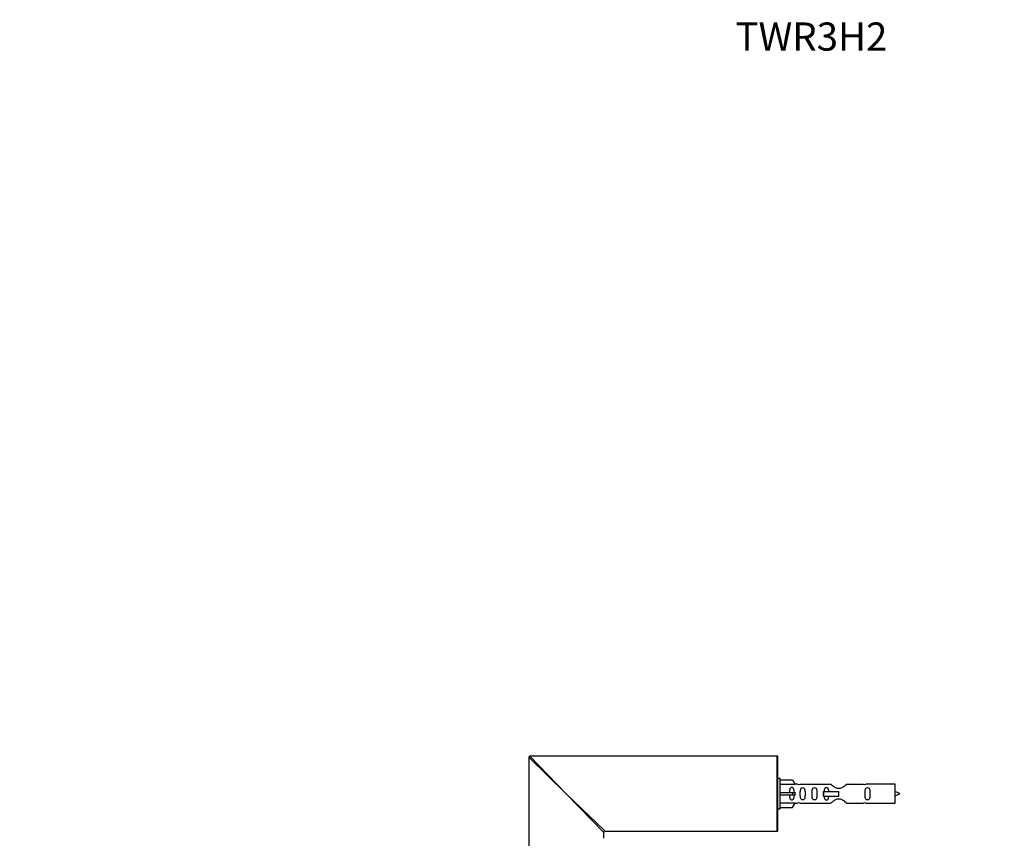
# Model space of a CAD drawing. Units: millimetres. Extents: x 0 to 1303, y 0 to 2092.
# Drawn here: x 0 to 419, y 1743 to 2092 of the extents above; entities that cross this region are included whole.
import ezdxf
from ezdxf import colors
from ezdxf.entities.mleader import LeaderData, LeaderLine
from ezdxf.math import Vec2, Vec3

# ---------------------------------------------------------------- set-up
doc = ezdxf.new("R2010")
doc.units = ezdxf.units.MM
doc.layers.add('DV4_Défaut', color=7, linetype='Continuous')
doc.layers.add('Défaut', color=7, linetype='Continuous')

# ---------------------------------------------------------------- blocks, each defined once
blk = doc.blocks.new('_DOT')
at = {"color": 0}
blk.add_line((0, 0), (-1, 0), dxfattribs=at)
at = {"color": 0, "const_width": 0.333}
blk.add_lwpolyline([(-0.1665, 0, 1), (0.1665, 0, 1)], format="xyb", close=True, dxfattribs=at)
blk = doc.blocks.new('SE3')
at = {"layer": 'DV4_Défaut', "color": 7, "linetype": 'Continuous'}
for p, q in [((232.7, 1762.13), (216.7, 1777.63)), ((216.7, 1777.63), (216.7, 1726.33)), ((232.7, 1762.13), (217.2, 1778.13)), ((322.5, 1778.13), (217.2, 1778.13)), ((322.5, 1746.13), (322.5, 1778.13)), ((322.7, 1746.33), (322.7, 1777.93)), ((323.7, 1768.63), (322.7, 1768.63)), ((323.7, 1755.63), (323.7, 1768.63)), ((323.7, 1768.01), (329.03, 1768.01)), ((330.08, 1766.1), (323.7, 1766.1)), ((329.03, 1768.01), (330.08, 1766.1)), ((331.11, 1766.13), (330.06, 1766.13)), ((345.35, 1766.11), (332.18, 1766.11)), ((359.23, 1766.11), (352.05, 1766.11)), ((372.7, 1766.13), (360.29, 1766.13)), ((372.7, 1758.13), (372.7, 1766.13)), ((232.7, 1762.13), (249.2, 1746.13)), ((232.7, 1762.13), (248.7, 1745.63)), ((323.7, 1762.63), (329.03, 1762.63)), ((323.7, 1761.63), (329.03, 1761.63)), ((329.03, 1762.63), (329.03, 1761.63)), ((329.03, 1762.63), (330.08, 1762.63)), ((329.03, 1761.63), (330.08, 1761.63)), ((342.25, 1763.13), (342.41, 1763.13)), ((342.25, 1761.13), (342.25, 1763.13)), ((342.25, 1761.13), (342.41, 1761.13)), ((342.41, 1763.13), (348.7, 1763.13)), ((342.41, 1761.13), (342.41, 1763.13)), ((342.41, 1761.13), (348.7, 1761.13)), ((348.7, 1762.13), (348.7, 1763.13)), ((348.7, 1761.13), (348.7, 1762.13)), ((330.08, 1758.16), (323.7, 1758.16)), ((329.03, 1756.25), (330.08, 1758.16)), ((330.06, 1758.13), (331.11, 1758.13)), ((332.18, 1758.14), (345.35, 1758.14)), ((352.05, 1758.14), (359.23, 1758.14)), ((360.29, 1758.13), (372.7, 1758.13)), ((322.7, 1755.63), (323.7, 1755.63)), ((323.7, 1756.25), (329.03, 1756.25)), ((248.7, 1743.13), (248.7, 1745.63)), ((249.2, 1746.13), (308.4, 1746.13)), ((308.4, 1746.13), (314, 1746.13)), ((314, 1746.13), (322.5, 1746.13))]:
    blk.add_line(p, q, dxfattribs=at)
for centre, radius, start, end in [((217.2, 1777.63), 0.5, 90, 180), ((322.5, 1777.93), 0.2, 0, 90), ((331.7, 1770.08), 3.99, 261.3705, 276.8507), ((359.7, 1770.08), 3.99, 263.1493, 278.6295), ((367.68, 1748.37), 15.45, 62.8736, 71.0269), ((367.68, 1775.88), 15.45, 288.9731, 297.1264), ((331.7, 1754.18), 3.99, 83.1493, 98.6295), ((359.7, 1754.18), 3.99, 81.3705, 96.8507), ((249.2, 1745.63), 0.5, 95.5331, 173.9849), ((322.5, 1746.33), 0.2, 270, 0)]:
    blk.add_arc(centre, radius, start, end, dxfattribs=at)
blk.add_ellipse((332.27, 1762.13), major_axis=(0, 4), ratio=0.550336, start_param=1.445468, end_param=1.696124, dxfattribs=at)
for points, knots in [([(352.05, 1766.11), (351.96, 1766.03), (351.52, 1765.65), (350.65, 1765.02), (350.32, 1764.8), (349.57, 1764.43), (349.14, 1764.28), (348.25, 1764.28), (347.83, 1764.43), (347.08, 1764.81), (346.75, 1765.03), (345.88, 1765.66), (345.45, 1766.03), (345.35, 1766.11)], [0, 0, 0, 0, 0.25, 0.25, 0.375, 0.375, 0.5, 0.5, 0.625, 0.625, 0.75, 0.75, 1, 1, 1, 1]), ([(329.72, 1762.63), (329.72, 1763.09), (329.73, 1763.56), (329.56, 1764.18), (329.48, 1764.37), (329.19, 1764.67), (328.96, 1764.77), (328.48, 1764.77), (328.26, 1764.67), (327.97, 1764.37), (327.88, 1764.17), (327.72, 1763.56), (327.73, 1763.1), (327.72, 1762.63)], [0, 0, 0, 0, 0.25, 0.25, 0.375, 0.375, 0.5, 0.5, 0.625, 0.625, 0.75, 0.75, 1, 1, 1, 1]), ([(327.72, 1761.63), (327.73, 1761.16), (327.72, 1760.7), (327.89, 1760.08), (327.97, 1759.89), (328.26, 1759.59), (328.48, 1759.48), (328.97, 1759.48), (329.19, 1759.59), (329.48, 1759.89), (329.57, 1760.08), (329.72, 1760.7), (329.72, 1761.16), (329.72, 1761.63)], [0, 0, 0, 0, 0.25, 0.25, 0.375, 0.375, 0.5, 0.5, 0.625, 0.625, 0.75, 0.75, 1, 1, 1, 1]), ([(332.34, 1762.13), (332.34, 1761.57), (332.32, 1761.01), (332.45, 1760.25), (332.52, 1760.01), (332.81, 1759.62), (333.06, 1759.48), (333.63, 1759.48), (333.88, 1759.63), (334.18, 1760.02), (334.24, 1760.26), (334.37, 1761.02), (334.34, 1761.57), (334.34, 1762.69), (334.37, 1763.25), (334.24, 1764), (334.17, 1764.24), (333.88, 1764.63), (333.62, 1764.77), (333.06, 1764.77), (332.81, 1764.63), (332.52, 1764.24), (332.45, 1764), (332.32, 1763.24), (332.34, 1762.69), (332.34, 1762.13)], [0, 0, 0, 0, 0.125, 0.125, 0.1875, 0.1875, 0.25, 0.25, 0.3125, 0.3125, 0.375, 0.375, 0.5, 0.5, 0.625, 0.625, 0.6875, 0.6875, 0.75, 0.75, 0.8125, 0.8125, 0.875, 0.875, 1, 1, 1, 1]), ([(337.37, 1762.13), (337.37, 1761.57), (337.35, 1761.01), (337.47, 1760.25), (337.54, 1760.01), (337.84, 1759.62), (338.09, 1759.48), (338.66, 1759.48), (338.91, 1759.63), (339.2, 1760.02), (339.27, 1760.26), (339.39, 1761.02), (339.37, 1761.57), (339.37, 1762.69), (339.39, 1763.25), (339.27, 1764), (339.2, 1764.24), (338.9, 1764.63), (338.65, 1764.77), (338.09, 1764.77), (337.84, 1764.63), (337.54, 1764.24), (337.47, 1764), (337.35, 1763.24), (337.37, 1762.69), (337.37, 1762.13)], [0, 0, 0, 0, 0.125, 0.125, 0.1875, 0.1875, 0.25, 0.25, 0.3125, 0.3125, 0.375, 0.375, 0.5, 0.5, 0.625, 0.625, 0.6875, 0.6875, 0.75, 0.75, 0.8125, 0.8125, 0.875, 0.875, 1, 1, 1, 1]), ([(344.44, 1763.13), (344.43, 1763.35), (344.42, 1763.55), (344.34, 1764), (344.27, 1764.24), (343.98, 1764.63), (343.73, 1764.77), (343.16, 1764.77), (342.91, 1764.63), (342.62, 1764.24), (342.55, 1764), (342.48, 1763.55), (342.46, 1763.35), (342.45, 1763.14)], [0, 0, 0, 0, 0.14116, 0.14116, 0.3209309, 0.3209309, 0.5007017, 0.5007017, 0.6804725, 0.6804725, 0.8602434, 0.8602434, 1, 1, 1, 1]), ([(342.45, 1761.12), (342.46, 1760.91), (342.48, 1760.7), (342.55, 1760.25), (342.62, 1760.01), (342.92, 1759.62), (343.17, 1759.48), (343.73, 1759.48), (343.98, 1759.63), (344.28, 1760.02), (344.35, 1760.26), (344.42, 1760.71), (344.43, 1760.91), (344.44, 1761.12)], [0, 0, 0, 0, 0.1402, 0.1402, 0.320298, 0.320298, 0.500396, 0.500396, 0.680494, 0.680494, 0.860592, 0.860592, 1, 1, 1, 1]), ([(359.93, 1762.13), (359.93, 1761.57), (359.91, 1761.01), (360.03, 1760.25), (360.1, 1760.01), (360.4, 1759.62), (360.65, 1759.48), (361.22, 1759.48), (361.47, 1759.63), (361.76, 1760.02), (361.83, 1760.26), (361.95, 1761.02), (361.93, 1761.57), (361.93, 1762.69), (361.95, 1763.25), (361.83, 1764), (361.76, 1764.24), (361.46, 1764.63), (361.21, 1764.77), (360.65, 1764.77), (360.4, 1764.63), (360.1, 1764.24), (360.03, 1764), (359.91, 1763.24), (359.93, 1762.69), (359.93, 1762.13)], [0, 0, 0, 0, 0.125, 0.125, 0.1875, 0.1875, 0.25, 0.25, 0.3125, 0.3125, 0.375, 0.375, 0.5, 0.5, 0.625, 0.625, 0.6875, 0.6875, 0.75, 0.75, 0.8125, 0.8125, 0.875, 0.875, 1, 1, 1, 1]), ([(345.35, 1758.14), (345.45, 1758.23), (345.89, 1758.61), (346.76, 1759.23), (347.09, 1759.45), (347.83, 1759.83), (348.27, 1759.97), (349.15, 1759.97), (349.58, 1759.82), (350.33, 1759.45), (350.65, 1759.23), (351.53, 1758.6), (351.96, 1758.23), (352.05, 1758.14)], [0, 0, 0, 0, 0.25, 0.25, 0.375, 0.375, 0.5, 0.5, 0.625, 0.625, 0.75, 0.75, 1, 1, 1, 1])]:
    blk.add_open_spline(points, degree=3, knots=knots, dxfattribs=at)

msp = doc.modelspace()

# ---------------------------------------------------------------- block references
at = {"layer": 'Défaut'}
msp.add_blockref('SE3', (0, 0), dxfattribs=at)

# ---------------------------------------------------------------- leaders
at = {"layer": 'Défaut', "color": 7, "linetype": 'Continuous'}
ml = msp.add_multileader_mtext('Standard', dxfattribs=at)
ml.set_content('{\\pxsm0.9;\\fSolid Edge ISO|b1||i0||c0|p34;\\W1.;09/07/2019\\P}', color=256)
ml.set_leader_properties()
ml.set_arrow_properties(name='DOT')
ml.build(insert=Vec2(0, 0))
ml.multileader.update_dxf_attribs({"leader_type": 0, "dogleg_length": 0, "arrow_head_size": 12})
ctx = ml.context
ctx.base_point, ctx.char_height, ctx.arrow_head_size, ctx.landing_gap_size = Vec3(1021.87, 2084.59), 12, 12, 4.2
notes = []
notes.append((ctx, [(0, (0, 0, 0), (0, 0), (1, 0), 1, [])]))
ctx.mtext.insert = Vec3(1023.87, 2090.71)
ml = msp.add_multileader_mtext('Standard', dxfattribs=at)
ml.set_content('{\\pxsm0.9;\\fArial|b1||i0||c0|p34;\\W1.;TWR3H2\\P}', color=256)
ml.set_leader_properties()
ml.set_arrow_properties(name='DOT')
ml.build(insert=Vec2(0, 0))
ml.multileader.update_dxf_attribs({"leader_type": 0, "dogleg_length": 0, "arrow_head_size": 12})
ctx = ml.context
ctx.base_point, ctx.char_height, ctx.arrow_head_size, ctx.landing_gap_size = Vec3(302.74, 2084.43), 12, 12, 4.2
notes.append((ctx, [(0, (0, 0, 0), (0, 0), (1, 0), 1, [])]))
ctx.mtext.insert = Vec3(304.74, 2090.53)
for ctx, leaders in notes:
    for number, flags, end, landing, length, lines in leaders:
        leader = LeaderData()
        leader.index, (leader.has_last_leader_line, leader.has_dogleg_vector, leader.attachment_direction) = number, flags
        leader.last_leader_point, leader.dogleg_vector, leader.dogleg_length = Vec3(end), Vec3(landing), length
        for number, points, colour, breaks in lines:
            line = LeaderLine()
            line.index, line.vertices, line.color, line.breaks = number, Vec3.list(points), colors.encode_raw_color(colour), breaks
            leader.lines.append(line)
        ctx.leaders.append(leader)

doc.saveas('drawing.dxf')
